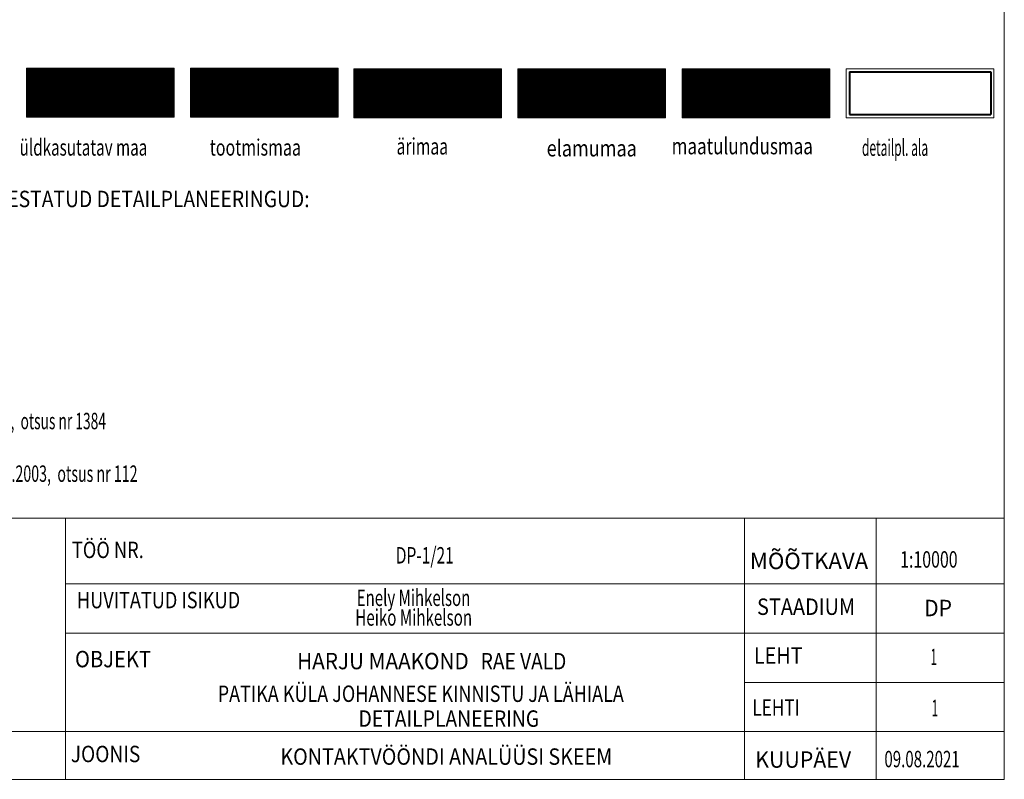
# Model space of a CAD drawing. Units: metres. Extents: x 552332 to 554241, y 6574471 to 6576994.
# Drawn here: x 553042 to 554241, y 6574471 to 6575397 of the extents above; entities that cross this region are included whole.
import ezdxf
from ezdxf.enums import TextEntityAlignment as Align

# ---------------------------------------------------------------- set-up
doc = ezdxf.new("R2010")
doc.units = ezdxf.units.M
doc.header["$LTSCALE"] = 0.5
for name, color, linetype, lineweight in [('Level 10', 7, 'Continuous', 0), ('Level 33', 7, 'Continuous', 0), ('Level 34', 7, 'Continuous', 0), ('Level 35', 7, 'Continuous', 0), ('Level 37', 7, 'Continuous', 0), ('Level 38', 7, 'Continuous', 0), ('Level 7', 7, 'Continuous', 0)]:
    doc.layers.add(name, color=color, linetype=linetype, lineweight=lineweight)
doc.styles.add('Style-Arial', font='arial.ttf')

msp = doc.modelspace()

# ---------------------------------------------------------------- linework, layer by layer
at = {"layer": 'Level 10', "color": 1, "linetype": 'Continuous', "lineweight": 40}
for p, q in [((554052.6, 6575333), (554224.6, 6575333)), ((554052.6, 6575333), (554052.6, 6575281)), ((554224.6, 6575333), (554224.6, 6575281)), ((554052.6, 6575281), (554224.6, 6575281))]:
    msp.add_line(p, q, dxfattribs=at)
at = {"layer": 'Level 33', "color": 2, "linetype": 'Continuous', "lineweight": 0}
for p, q in [((553648.6, 6575336), (553649.6, 6575337)), ((553648.6, 6575334.6), (553651, 6575337)), ((553648.6, 6575333.2), (553652.5, 6575337)), ((553648.6, 6575331.8), (553653.9, 6575337)), ((553648.6, 6575330.4), (553655.3, 6575337)), ((553648.6, 6575329), (553656.7, 6575337)), ((553648.6, 6575327.5), (553658.1, 6575337)), ((553648.6, 6575326.1), (553659.5, 6575337)), ((553648.6, 6575324.7), (553660.9, 6575337)), ((553648.6, 6575323.3), (553662.4, 6575337)), ((553648.6, 6575321.9), (553663.8, 6575337)), ((553648.6, 6575320.5), (553665.2, 6575337)), ((553648.6, 6575319.1), (553666.6, 6575337)), ((553648.6, 6575317.6), (553668, 6575337)), ((553648.6, 6575316.2), (553669.4, 6575337)), ((553648.6, 6575314.8), (553670.8, 6575337)), ((553648.6, 6575313.4), (553672.3, 6575337)), ((553648.6, 6575312), (553673.7, 6575337)), ((553648.6, 6575310.6), (553675.1, 6575337)), ((553648.6, 6575309.2), (553676.5, 6575337)), ((553648.6, 6575307.7), (553677.9, 6575337)), ((553648.6, 6575306.3), (553679.3, 6575337)), ((553648.6, 6575304.9), (553680.7, 6575337)), ((553648.6, 6575303.5), (553682.2, 6575337)), ((553648.6, 6575302.1), (553683.6, 6575337)), ((553648.6, 6575300.7), (553685, 6575337)), ((553648.6, 6575299.3), (553686.4, 6575337)), ((553648.6, 6575297.8), (553687.8, 6575337)), ((553648.6, 6575296.4), (553689.2, 6575337)), ((553648.6, 6575295), (553690.6, 6575337)), ((553648.6, 6575293.6), (553692.1, 6575337)), ((553648.6, 6575292.2), (553693.5, 6575337)), ((553648.6, 6575290.8), (553694.9, 6575337)), ((553648.6, 6575289.4), (553696.3, 6575337)), ((553648.6, 6575287.9), (553697.7, 6575337)), ((553648.6, 6575286.5), (553699.1, 6575337)), ((553648.6, 6575285.1), (553700.5, 6575337)), ((553648.6, 6575283.7), (553702, 6575337)), ((553648.6, 6575282.3), (553703.4, 6575337)), ((553648.6, 6575280.9), (553704.8, 6575337)), ((553648.6, 6575279.5), (553706.2, 6575337)), ((553648.6, 6575278), (553707.6, 6575337)), ((553649, 6575277), (553709, 6575337)), ((553650.4, 6575277), (553710.4, 6575337)), ((553651.9, 6575277), (553711.9, 6575337)), ((553653.3, 6575277), (553713.3, 6575337)), ((553654.7, 6575277), (553714.7, 6575337)), ((553656.1, 6575277), (553716.1, 6575337)), ((553657.5, 6575277), (553717.5, 6575337)), ((553658.9, 6575277), (553718.9, 6575337)), ((553660.3, 6575277), (553720.3, 6575337)), ((553661.8, 6575277), (553721.8, 6575337)), ((553663.2, 6575277), (553723.2, 6575337)), ((553664.6, 6575277), (553724.6, 6575337)), ((553666, 6575277), (553726, 6575337)), ((553667.4, 6575277), (553727.4, 6575337)), ((553668.8, 6575277), (553728.8, 6575337)), ((553670.2, 6575277), (553730.2, 6575337)), ((553671.7, 6575277), (553731.7, 6575337)), ((553673.1, 6575277), (553733.1, 6575337)), ((553674.5, 6575277), (553734.5, 6575337)), ((553675.9, 6575277), (553735.9, 6575337)), ((553677.3, 6575277), (553737.3, 6575337)), ((553678.7, 6575277), (553738.7, 6575337)), ((553680.1, 6575277), (553740.1, 6575337)), ((553681.6, 6575277), (553741.6, 6575337)), ((553683, 6575277), (553743, 6575337)), ((553684.4, 6575277), (553744.4, 6575337)), ((553685.8, 6575277), (553745.8, 6575337)), ((553687.2, 6575277), (553747.2, 6575337)), ((553688.6, 6575277), (553748.6, 6575337)), ((553690, 6575277), (553750, 6575337)), ((553691.5, 6575277), (553751.5, 6575337)), ((553692.9, 6575277), (553752.9, 6575337)), ((553694.3, 6575277), (553754.3, 6575337)), ((553695.7, 6575277), (553755.7, 6575337)), ((553697.1, 6575277), (553757.1, 6575337)), ((553698.5, 6575277), (553758.5, 6575337)), ((553699.9, 6575277), (553759.9, 6575337)), ((553701.4, 6575277), (553761.4, 6575337)), ((553702.8, 6575277), (553762.8, 6575337)), ((553704.2, 6575277), (553764.2, 6575337)), ((553705.6, 6575277), (553765.6, 6575337)), ((553707, 6575277), (553767, 6575337)), ((553708.4, 6575277), (553768.4, 6575337)), ((553709.8, 6575277), (553769.8, 6575337)), ((553711.3, 6575277), (553771.3, 6575337)), ((553712.7, 6575277), (553772.7, 6575337)), ((553714.1, 6575277), (553774.1, 6575337)), ((553715.5, 6575277), (553775.5, 6575337)), ((553716.9, 6575277), (553776.9, 6575337)), ((553718.3, 6575277), (553778.3, 6575337)), ((553719.7, 6575277), (553779.7, 6575337)), ((553721.2, 6575277), (553781.2, 6575337)), ((553722.6, 6575277), (553782.6, 6575337)), ((553724, 6575277), (553784, 6575337)), ((553725.4, 6575277), (553785.4, 6575337)), ((553726.8, 6575277), (553786.8, 6575337)), ((553728.2, 6575277), (553788.2, 6575337)), ((553729.6, 6575277), (553789.6, 6575337)), ((553731.1, 6575277), (553791.1, 6575337)), ((553732.5, 6575277), (553792.5, 6575337)), ((553733.9, 6575277), (553793.9, 6575337)), ((553735.3, 6575277), (553795.3, 6575337)), ((553736.7, 6575277), (553796.7, 6575337)), ((553738.1, 6575277), (553798.1, 6575337)), ((553739.5, 6575277), (553799.5, 6575337)), ((553741, 6575277), (553801, 6575337)), ((553742.4, 6575277), (553802.4, 6575337)), ((553743.8, 6575277), (553803.8, 6575337)), ((553745.2, 6575277), (553805.2, 6575337)), ((553746.6, 6575277), (553806.6, 6575337)), ((553748, 6575277), (553808, 6575337)), ((553749.4, 6575277), (553809.4, 6575337)), ((553750.9, 6575277), (553810.9, 6575337)), ((553752.3, 6575277), (553812.3, 6575337)), ((553753.7, 6575277), (553813.7, 6575337)), ((553755.1, 6575277), (553815.1, 6575337)), ((553756.5, 6575277), (553816.5, 6575337)), ((553757.9, 6575277), (553817.9, 6575337)), ((553759.3, 6575277), (553819.3, 6575337)), ((553760.8, 6575277), (553820.8, 6575337)), ((553762.2, 6575277), (553822.2, 6575337)), ((553763.6, 6575277), (553823.6, 6575337)), ((553765, 6575277), (553825, 6575337)), ((553766.4, 6575277), (553826.4, 6575337)), ((553767.8, 6575277), (553827.8, 6575337)), ((553769.2, 6575277), (553828.6, 6575336.4)), ((553770.7, 6575277), (553828.6, 6575335)), ((553772.1, 6575277), (553828.6, 6575333.6)), ((553773.5, 6575277), (553828.6, 6575332.2)), ((553774.9, 6575277), (553828.6, 6575330.8)), ((553776.3, 6575277), (553828.6, 6575329.3)), ((553777.7, 6575277), (553828.6, 6575327.9)), ((553779.1, 6575277), (553828.6, 6575326.5)), ((553780.5, 6575277), (553828.6, 6575325.1)), ((553782, 6575277), (553828.6, 6575323.7)), ((553783.4, 6575277), (553828.6, 6575322.3)), ((553784.8, 6575277), (553828.6, 6575320.9)), ((553786.2, 6575277), (553828.6, 6575319.4)), ((553787.6, 6575277), (553828.6, 6575318)), ((553789, 6575277), (553828.6, 6575316.6)), ((553790.4, 6575277), (553828.6, 6575315.2)), ((553791.9, 6575277), (553828.6, 6575313.8)), ((553793.3, 6575277), (553828.6, 6575312.4)), ((553794.7, 6575277), (553828.6, 6575311)), ((553796.1, 6575277), (553828.6, 6575309.5)), ((553797.5, 6575277), (553828.6, 6575308.1)), ((553798.9, 6575277), (553828.6, 6575306.7)), ((553800.3, 6575277), (553828.6, 6575305.3)), ((553801.8, 6575277), (553828.6, 6575303.9)), ((553803.2, 6575277), (553828.6, 6575302.5)), ((553804.6, 6575277), (553828.6, 6575301.1)), ((553806, 6575277), (553828.6, 6575299.6)), ((553807.4, 6575277), (553828.6, 6575298.2)), ((553808.8, 6575277), (553828.6, 6575296.8)), ((553810.2, 6575277), (553828.6, 6575295.4)), ((553811.7, 6575277), (553828.6, 6575294)), ((553813.1, 6575277), (553828.6, 6575292.6)), ((553814.5, 6575277), (553828.6, 6575291.2)), ((553815.9, 6575277), (553828.6, 6575289.7)), ((553817.3, 6575277), (553828.6, 6575288.3)), ((553818.7, 6575277), (553828.6, 6575286.9)), ((553820.1, 6575277), (553828.6, 6575285.5)), ((553821.6, 6575277), (553828.6, 6575284.1)), ((553823, 6575277), (553828.6, 6575282.7)), ((553824.4, 6575277), (553828.6, 6575281.3)), ((553825.8, 6575277), (553828.6, 6575279.8)), ((553827.2, 6575277), (553828.6, 6575278.4))]:
    msp.add_line(p, q, dxfattribs=at)
at = {"layer": 'Level 34', "color": 92, "linetype": 'Continuous', "lineweight": 0}
for p, q in [((553848.6, 6575335.9), (553849.8, 6575337)), ((553848.6, 6575334.4), (553851.2, 6575337)), ((553848.6, 6575333), (553852.6, 6575337)), ((553848.6, 6575331.6), (553854, 6575337)), ((553848.6, 6575330.2), (553855.5, 6575337)), ((553848.6, 6575328.8), (553856.9, 6575337)), ((553848.6, 6575327.4), (553858.3, 6575337)), ((553848.6, 6575326), (553859.7, 6575337)), ((553848.6, 6575324.5), (553861.1, 6575337)), ((553848.6, 6575323.1), (553862.5, 6575337)), ((553848.6, 6575321.7), (553863.9, 6575337)), ((553848.6, 6575320.3), (553865.4, 6575337)), ((553848.6, 6575318.9), (553866.8, 6575337)), ((553848.6, 6575317.5), (553868.2, 6575337)), ((553848.6, 6575316.1), (553869.6, 6575337)), ((553848.6, 6575314.6), (553871, 6575337)), ((553848.6, 6575313.2), (553872.4, 6575337)), ((553848.6, 6575311.8), (553873.8, 6575337)), ((553848.6, 6575310.4), (553875.3, 6575337)), ((553848.6, 6575309), (553876.7, 6575337)), ((553848.6, 6575307.6), (553878.1, 6575337)), ((553848.6, 6575306.2), (553879.5, 6575337)), ((553848.6, 6575304.7), (553880.9, 6575337)), ((553848.6, 6575303.3), (553882.3, 6575337)), ((553848.6, 6575301.9), (553883.7, 6575337)), ((553848.6, 6575300.5), (553885.2, 6575337)), ((553848.6, 6575299.1), (553886.6, 6575337)), ((553848.6, 6575297.7), (553888, 6575337)), ((553848.6, 6575296.3), (553889.4, 6575337)), ((553848.6, 6575294.8), (553890.8, 6575337)), ((553848.6, 6575293.4), (553892.2, 6575337)), ((553848.6, 6575292), (553893.6, 6575337)), ((553848.6, 6575290.6), (553895.1, 6575337)), ((553848.6, 6575289.2), (553896.5, 6575337)), ((553848.6, 6575287.8), (553897.9, 6575337)), ((553848.6, 6575286.4), (553899.3, 6575337)), ((553848.6, 6575284.9), (553900.7, 6575337)), ((553848.6, 6575283.5), (553902.1, 6575337)), ((553848.6, 6575282.1), (553903.5, 6575337)), ((553848.6, 6575280.7), (553905, 6575337)), ((553848.6, 6575279.3), (553906.4, 6575337)), ((553848.6, 6575277.9), (553907.8, 6575337)), ((553849.2, 6575277), (553909.2, 6575337)), ((553850.6, 6575277), (553910.6, 6575337)), ((553852, 6575277), (553912, 6575337)), ((553853.4, 6575277), (553913.4, 6575337)), ((553854.9, 6575277), (553914.9, 6575337)), ((553856.3, 6575277), (553916.3, 6575337)), ((553857.7, 6575277), (553917.7, 6575337)), ((553859.1, 6575277), (553919.1, 6575337)), ((553860.5, 6575277), (553920.5, 6575337)), ((553861.9, 6575277), (553921.9, 6575337)), ((553863.3, 6575277), (553923.3, 6575337)), ((553864.8, 6575277), (553924.8, 6575337)), ((553866.2, 6575277), (553926.2, 6575337)), ((553867.6, 6575277), (553927.6, 6575337)), ((553869, 6575277), (553929, 6575337)), ((553870.4, 6575277), (553930.4, 6575337)), ((553871.8, 6575277), (553931.8, 6575337)), ((553873.2, 6575277), (553933.2, 6575337)), ((553874.7, 6575277), (553934.7, 6575337)), ((553876.1, 6575277), (553936.1, 6575337)), ((553877.5, 6575277), (553937.5, 6575337)), ((553878.9, 6575277), (553938.9, 6575337)), ((553880.3, 6575277), (553940.3, 6575337)), ((553881.7, 6575277), (553941.7, 6575337)), ((553883.1, 6575277), (553943.1, 6575337)), ((553884.6, 6575277), (553944.6, 6575337)), ((553886, 6575277), (553946, 6575337)), ((553887.4, 6575277), (553947.4, 6575337)), ((553888.8, 6575277), (553948.8, 6575337)), ((553890.2, 6575277), (553950.2, 6575337)), ((553891.6, 6575277), (553951.6, 6575337)), ((553893, 6575277), (553953, 6575337)), ((553894.5, 6575277), (553954.5, 6575337)), ((553895.9, 6575277), (553955.9, 6575337)), ((553897.3, 6575277), (553957.3, 6575337)), ((553898.7, 6575277), (553958.7, 6575337)), ((553900.1, 6575277), (553960.1, 6575337)), ((553901.5, 6575277), (553961.5, 6575337)), ((553902.9, 6575277), (553962.9, 6575337)), ((553904.4, 6575277), (553964.4, 6575337)), ((553905.8, 6575277), (553965.8, 6575337)), ((553907.2, 6575277), (553967.2, 6575337)), ((553908.6, 6575277), (553968.6, 6575337)), ((553910, 6575277), (553970, 6575337)), ((553911.4, 6575277), (553971.4, 6575337)), ((553912.8, 6575277), (553972.8, 6575337)), ((553914.3, 6575277), (553974.3, 6575337)), ((553915.7, 6575277), (553975.7, 6575337)), ((553917.1, 6575277), (553977.1, 6575337)), ((553918.5, 6575277), (553978.5, 6575337)), ((553919.9, 6575277), (553979.9, 6575337)), ((553921.3, 6575277), (553981.3, 6575337)), ((553922.7, 6575277), (553982.7, 6575337)), ((553924.2, 6575277), (553984.2, 6575337)), ((553925.6, 6575277), (553985.6, 6575337)), ((553927, 6575277), (553987, 6575337)), ((553928.4, 6575277), (553988.4, 6575337)), ((553929.8, 6575277), (553989.8, 6575337)), ((553931.2, 6575277), (553991.2, 6575337)), ((553932.6, 6575277), (553992.6, 6575337)), ((553934.1, 6575277), (553994.1, 6575337)), ((553935.5, 6575277), (553995.5, 6575337)), ((553936.9, 6575277), (553996.9, 6575337)), ((553938.3, 6575277), (553998.3, 6575337)), ((553939.7, 6575277), (553999.7, 6575337)), ((553941.1, 6575277), (554001.1, 6575337)), ((553942.5, 6575277), (554002.5, 6575337)), ((553944, 6575277), (554004, 6575337)), ((553945.4, 6575277), (554005.4, 6575337)), ((553946.8, 6575277), (554006.8, 6575337)), ((553948.2, 6575277), (554008.2, 6575337)), ((553949.6, 6575277), (554009.6, 6575337)), ((553951, 6575277), (554011, 6575337)), ((553952.4, 6575277), (554012.4, 6575337)), ((553953.9, 6575277), (554013.9, 6575337)), ((553955.3, 6575277), (554015.3, 6575337)), ((553956.7, 6575277), (554016.7, 6575337)), ((553958.1, 6575277), (554018.1, 6575337)), ((553959.5, 6575277), (554019.5, 6575337)), ((553960.9, 6575277), (554020.9, 6575337)), ((553962.3, 6575277), (554022.3, 6575337)), ((553963.8, 6575277), (554023.8, 6575337)), ((553965.2, 6575277), (554025.2, 6575337)), ((553966.6, 6575277), (554026.6, 6575337)), ((553968, 6575277), (554028, 6575337)), ((553969.4, 6575277), (554028.6, 6575336.2)), ((553970.8, 6575277), (554028.6, 6575334.8)), ((553972.2, 6575277), (554028.6, 6575333.4)), ((553973.7, 6575277), (554028.6, 6575332)), ((553975.1, 6575277), (554028.6, 6575330.6)), ((553976.5, 6575277), (554028.6, 6575329.2)), ((553977.9, 6575277), (554028.6, 6575327.8)), ((553979.3, 6575277), (554028.6, 6575326.3)), ((553980.7, 6575277), (554028.6, 6575324.9)), ((553982.1, 6575277), (554028.6, 6575323.5)), ((553983.6, 6575277), (554028.6, 6575322.1)), ((553985, 6575277), (554028.6, 6575320.7)), ((553986.4, 6575277), (554028.6, 6575319.3)), ((553987.8, 6575277), (554028.6, 6575317.9)), ((553989.2, 6575277), (554028.6, 6575316.5)), ((553990.6, 6575277), (554028.6, 6575315)), ((553992, 6575277), (554028.6, 6575313.6)), ((553993.4, 6575277), (554028.6, 6575312.2)), ((553994.9, 6575277), (554028.6, 6575310.8)), ((553996.3, 6575277), (554028.6, 6575309.4)), ((553997.7, 6575277), (554028.6, 6575308)), ((553999.1, 6575277), (554028.6, 6575306.6)), ((554000.5, 6575277), (554028.6, 6575305.1)), ((554001.9, 6575277), (554028.6, 6575303.7)), ((554003.3, 6575277), (554028.6, 6575302.3)), ((554004.8, 6575277), (554028.6, 6575300.9)), ((554006.2, 6575277), (554028.6, 6575299.5)), ((554007.6, 6575277), (554028.6, 6575298.1)), ((554009, 6575277), (554028.6, 6575296.7)), ((554010.4, 6575277), (554028.6, 6575295.2)), ((554011.8, 6575277), (554028.6, 6575293.8)), ((554013.2, 6575277), (554028.6, 6575292.4)), ((554014.7, 6575277), (554028.6, 6575291)), ((554016.1, 6575277), (554028.6, 6575289.6)), ((554017.5, 6575277), (554028.6, 6575288.2)), ((554018.9, 6575277), (554028.6, 6575286.8)), ((554020.3, 6575277), (554028.6, 6575285.3)), ((554021.7, 6575277), (554028.6, 6575283.9)), ((554023.1, 6575277), (554028.6, 6575282.5)), ((554024.6, 6575277), (554028.6, 6575281.1)), ((554026, 6575277), (554028.6, 6575279.7)), ((554027.4, 6575277), (554028.6, 6575278.3))]:
    msp.add_line(p, q, dxfattribs=at)
at = {"layer": 'Level 35', "color": 4, "linetype": 'Continuous', "lineweight": 0}
for p, q in [((553049.8, 6575337.6), (553050, 6575337.8)), ((553049.8, 6575336.2), (553051.4, 6575337.8)), ((553049.8, 6575334.8), (553052.8, 6575337.8)), ((553049.8, 6575333.4), (553054.2, 6575337.8)), ((553049.8, 6575331.9), (553055.7, 6575337.8)), ((553049.8, 6575330.5), (553057.1, 6575337.8)), ((553049.8, 6575329.1), (553058.5, 6575337.8)), ((553049.8, 6575327.7), (553059.9, 6575337.8)), ((553049.8, 6575326.3), (553061.3, 6575337.8)), ((553049.8, 6575324.9), (553062.7, 6575337.8)), ((553049.8, 6575323.5), (553064.1, 6575337.8)), ((553049.8, 6575322), (553065.6, 6575337.8)), ((553049.8, 6575320.6), (553067, 6575337.8)), ((553049.8, 6575319.2), (553068.4, 6575337.8)), ((553049.8, 6575317.8), (553069.8, 6575337.8)), ((553049.8, 6575316.4), (553071.2, 6575337.8)), ((553049.8, 6575315), (553072.6, 6575337.8)), ((553049.8, 6575313.6), (553074, 6575337.8)), ((553049.8, 6575312.1), (553075.5, 6575337.8)), ((553049.8, 6575310.7), (553076.9, 6575337.8)), ((553049.8, 6575309.3), (553078.3, 6575337.8)), ((553049.8, 6575307.9), (553079.7, 6575337.8)), ((553049.8, 6575306.5), (553081.1, 6575337.8)), ((553049.8, 6575305.1), (553082.5, 6575337.8)), ((553049.8, 6575303.7), (553083.9, 6575337.8)), ((553049.8, 6575302.2), (553085.4, 6575337.8)), ((553049.8, 6575300.8), (553086.8, 6575337.8)), ((553049.8, 6575299.4), (553088.2, 6575337.8)), ((553049.8, 6575298), (553089.6, 6575337.8)), ((553049.8, 6575296.6), (553091, 6575337.8)), ((553049.8, 6575295.2), (553092.4, 6575337.8)), ((553049.8, 6575293.8), (553093.8, 6575337.8)), ((553049.8, 6575292.3), (553095.3, 6575337.8)), ((553049.8, 6575290.9), (553096.7, 6575337.8)), ((553049.8, 6575289.5), (553098.1, 6575337.8)), ((553049.8, 6575288.1), (553099.5, 6575337.8)), ((553049.8, 6575286.7), (553100.9, 6575337.8)), ((553049.8, 6575285.3), (553102.3, 6575337.8)), ((553049.8, 6575283.9), (553103.7, 6575337.8)), ((553049.8, 6575282.4), (553105.2, 6575337.8)), ((553049.8, 6575281), (553106.6, 6575337.8)), ((553049.8, 6575279.6), (553108, 6575337.8)), ((553049.8, 6575278.2), (553109.4, 6575337.8)), ((553050.8, 6575277.8), (553110.8, 6575337.8)), ((553052.2, 6575277.8), (553112.2, 6575337.8)), ((553053.6, 6575277.8), (553113.6, 6575337.8)), ((553055.1, 6575277.8), (553115.1, 6575337.8)), ((553056.5, 6575277.8), (553116.5, 6575337.8)), ((553057.9, 6575277.8), (553117.9, 6575337.8)), ((553059.3, 6575277.8), (553119.3, 6575337.8)), ((553060.7, 6575277.8), (553120.7, 6575337.8)), ((553062.1, 6575277.8), (553122.1, 6575337.8)), ((553063.5, 6575277.8), (553123.5, 6575337.8)), ((553065, 6575277.8), (553125, 6575337.8)), ((553066.4, 6575277.8), (553126.4, 6575337.8)), ((553067.8, 6575277.8), (553127.8, 6575337.8)), ((553069.2, 6575277.8), (553129.2, 6575337.8)), ((553070.6, 6575277.8), (553130.6, 6575337.8)), ((553072, 6575277.8), (553132, 6575337.8)), ((553073.4, 6575277.8), (553133.4, 6575337.8)), ((553074.9, 6575277.8), (553134.9, 6575337.8)), ((553076.3, 6575277.8), (553136.3, 6575337.8)), ((553077.7, 6575277.8), (553137.7, 6575337.8)), ((553079.1, 6575277.8), (553139.1, 6575337.8)), ((553080.5, 6575277.8), (553140.5, 6575337.8)), ((553081.9, 6575277.8), (553141.9, 6575337.8)), ((553083.3, 6575277.8), (553143.3, 6575337.8)), ((553084.8, 6575277.8), (553144.8, 6575337.8)), ((553086.2, 6575277.8), (553146.2, 6575337.8)), ((553087.6, 6575277.8), (553147.6, 6575337.8)), ((553089, 6575277.8), (553149, 6575337.8)), ((553090.4, 6575277.8), (553150.4, 6575337.8)), ((553091.8, 6575277.8), (553151.8, 6575337.8)), ((553093.2, 6575277.8), (553153.2, 6575337.8)), ((553094.7, 6575277.8), (553154.7, 6575337.8)), ((553096.1, 6575277.8), (553156.1, 6575337.8)), ((553097.5, 6575277.8), (553157.5, 6575337.8)), ((553098.9, 6575277.8), (553158.9, 6575337.8)), ((553100.3, 6575277.8), (553160.3, 6575337.8)), ((553101.7, 6575277.8), (553161.7, 6575337.8)), ((553103.1, 6575277.8), (553163.1, 6575337.8)), ((553104.6, 6575277.8), (553164.6, 6575337.8)), ((553106, 6575277.8), (553166, 6575337.8)), ((553107.4, 6575277.8), (553167.4, 6575337.8)), ((553108.8, 6575277.8), (553168.8, 6575337.8)), ((553110.2, 6575277.8), (553170.2, 6575337.8)), ((553111.6, 6575277.8), (553171.6, 6575337.8)), ((553113, 6575277.8), (553173, 6575337.8)), ((553114.5, 6575277.8), (553174.5, 6575337.8)), ((553115.9, 6575277.8), (553175.9, 6575337.8)), ((553117.3, 6575277.8), (553177.3, 6575337.8)), ((553118.7, 6575277.8), (553178.7, 6575337.8)), ((553120.1, 6575277.8), (553180.1, 6575337.8)), ((553121.5, 6575277.8), (553181.5, 6575337.8)), ((553122.9, 6575277.8), (553182.9, 6575337.8)), ((553124.4, 6575277.8), (553184.4, 6575337.8)), ((553125.8, 6575277.8), (553185.8, 6575337.8)), ((553127.2, 6575277.8), (553187.2, 6575337.8)), ((553128.6, 6575277.8), (553188.6, 6575337.8)), ((553130, 6575277.8), (553190, 6575337.8)), ((553131.4, 6575277.8), (553191.4, 6575337.8)), ((553132.8, 6575277.8), (553192.8, 6575337.8)), ((553134.3, 6575277.8), (553194.3, 6575337.8)), ((553135.7, 6575277.8), (553195.7, 6575337.8)), ((553137.1, 6575277.8), (553197.1, 6575337.8)), ((553138.5, 6575277.8), (553198.5, 6575337.8)), ((553139.9, 6575277.8), (553199.9, 6575337.8)), ((553141.3, 6575277.8), (553201.3, 6575337.8)), ((553142.7, 6575277.8), (553202.7, 6575337.8)), ((553144.2, 6575277.8), (553204.2, 6575337.8)), ((553145.6, 6575277.8), (553205.6, 6575337.8)), ((553147, 6575277.8), (553207, 6575337.8)), ((553148.4, 6575277.8), (553208.4, 6575337.8)), ((553149.8, 6575277.8), (553209.8, 6575337.8)), ((553151.2, 6575277.8), (553211.2, 6575337.8)), ((553152.6, 6575277.8), (553212.6, 6575337.8)), ((553154.1, 6575277.8), (553214.1, 6575337.8)), ((553155.5, 6575277.8), (553215.5, 6575337.8)), ((553156.9, 6575277.8), (553216.9, 6575337.8)), ((553158.3, 6575277.8), (553218.3, 6575337.8)), ((553159.7, 6575277.8), (553219.7, 6575337.8)), ((553161.1, 6575277.8), (553221.1, 6575337.8)), ((553162.5, 6575277.8), (553222.5, 6575337.8)), ((553164, 6575277.8), (553224, 6575337.8)), ((553165.4, 6575277.8), (553225.4, 6575337.8)), ((553166.8, 6575277.8), (553226.8, 6575337.8)), ((553168.2, 6575277.8), (553228.2, 6575337.8)), ((553169.6, 6575277.8), (553229.6, 6575337.8)), ((553171, 6575277.8), (553229.8, 6575336.6)), ((553172.4, 6575277.8), (553229.8, 6575335.2)), ((553173.9, 6575277.8), (553229.8, 6575333.7)), ((553175.3, 6575277.8), (553229.8, 6575332.3)), ((553176.7, 6575277.8), (553229.8, 6575330.9)), ((553178.1, 6575277.8), (553229.8, 6575329.5)), ((553179.5, 6575277.8), (553229.8, 6575328.1)), ((553180.9, 6575277.8), (553229.8, 6575326.7)), ((553182.3, 6575277.8), (553229.8, 6575325.3)), ((553183.8, 6575277.8), (553229.8, 6575323.9)), ((553185.2, 6575277.8), (553229.8, 6575322.4)), ((553186.6, 6575277.8), (553229.8, 6575321)), ((553188, 6575277.8), (553229.8, 6575319.6)), ((553189.4, 6575277.8), (553229.8, 6575318.2)), ((553190.8, 6575277.8), (553229.8, 6575316.8)), ((553192.2, 6575277.8), (553229.8, 6575315.4)), ((553193.7, 6575277.8), (553229.8, 6575314)), ((553195.1, 6575277.8), (553229.8, 6575312.5)), ((553196.5, 6575277.8), (553229.8, 6575311.1)), ((553197.9, 6575277.8), (553229.8, 6575309.7)), ((553199.3, 6575277.8), (553229.8, 6575308.3)), ((553200.7, 6575277.8), (553229.8, 6575306.9)), ((553202.1, 6575277.8), (553229.8, 6575305.5)), ((553203.6, 6575277.8), (553229.8, 6575304.1)), ((553205, 6575277.8), (553229.8, 6575302.6)), ((553206.4, 6575277.8), (553229.8, 6575301.2)), ((553207.8, 6575277.8), (553229.8, 6575299.8)), ((553209.2, 6575277.8), (553229.8, 6575298.4)), ((553210.6, 6575277.8), (553229.8, 6575297)), ((553212, 6575277.8), (553229.8, 6575295.6)), ((553213.5, 6575277.8), (553229.8, 6575294.2)), ((553214.9, 6575277.8), (553229.8, 6575292.7)), ((553216.3, 6575277.8), (553229.8, 6575291.3)), ((553217.7, 6575277.8), (553229.8, 6575289.9)), ((553219.1, 6575277.8), (553229.8, 6575288.5)), ((553220.5, 6575277.8), (553229.8, 6575287.1)), ((553221.9, 6575277.8), (553229.8, 6575285.7)), ((553223.4, 6575277.8), (553229.8, 6575284.3)), ((553224.8, 6575277.8), (553229.8, 6575282.8)), ((553226.2, 6575277.8), (553229.8, 6575281.4)), ((553227.6, 6575277.8), (553229.8, 6575280)), ((553229, 6575277.8), (553229.8, 6575278.6))]:
    msp.add_line(p, q, dxfattribs=at)
at = {"layer": 'Level 37', "color": 30, "linetype": 'Continuous', "lineweight": 0}
for p, q in [((553448.6, 6575336), (553449.6, 6575337)), ((553448.6, 6575334.6), (553451.1, 6575337)), ((553448.6, 6575333.2), (553452.5, 6575337)), ((553448.6, 6575331.8), (553453.9, 6575337)), ((553448.6, 6575330.4), (553455.3, 6575337)), ((553448.6, 6575328.9), (553456.7, 6575337)), ((553448.6, 6575327.5), (553458.1, 6575337)), ((553448.6, 6575326.1), (553459.5, 6575337)), ((553448.6, 6575324.7), (553461, 6575337)), ((553448.6, 6575323.3), (553462.4, 6575337)), ((553448.6, 6575321.9), (553463.8, 6575337)), ((553448.6, 6575320.5), (553465.2, 6575337)), ((553448.6, 6575319), (553466.6, 6575337)), ((553448.6, 6575317.6), (553468, 6575337)), ((553448.6, 6575316.2), (553469.4, 6575337)), ((553448.6, 6575314.8), (553470.9, 6575337)), ((553448.6, 6575313.4), (553472.3, 6575337)), ((553448.6, 6575312), (553473.7, 6575337)), ((553448.6, 6575310.6), (553475.1, 6575337)), ((553448.6, 6575309.1), (553476.5, 6575337)), ((553448.6, 6575307.7), (553477.9, 6575337)), ((553448.6, 6575306.3), (553479.3, 6575337)), ((553448.6, 6575304.9), (553480.8, 6575337)), ((553448.6, 6575303.5), (553482.2, 6575337)), ((553448.6, 6575302.1), (553483.6, 6575337)), ((553448.6, 6575300.7), (553485, 6575337)), ((553448.6, 6575299.2), (553486.4, 6575337)), ((553448.6, 6575297.8), (553487.8, 6575337)), ((553448.6, 6575296.4), (553489.2, 6575337)), ((553448.6, 6575295), (553490.7, 6575337)), ((553448.6, 6575293.6), (553492.1, 6575337)), ((553448.6, 6575292.2), (553493.5, 6575337)), ((553448.6, 6575290.8), (553494.9, 6575337)), ((553448.6, 6575289.3), (553496.3, 6575337)), ((553448.6, 6575287.9), (553497.7, 6575337)), ((553448.6, 6575286.5), (553499.1, 6575337)), ((553448.6, 6575285.1), (553500.6, 6575337)), ((553448.6, 6575283.7), (553502, 6575337)), ((553448.6, 6575282.3), (553503.4, 6575337)), ((553448.6, 6575280.9), (553504.8, 6575337)), ((553448.6, 6575279.4), (553506.2, 6575337)), ((553448.6, 6575278), (553507.6, 6575337)), ((553449, 6575277), (553509, 6575337)), ((553450.5, 6575277), (553510.5, 6575337)), ((553451.9, 6575277), (553511.9, 6575337)), ((553453.3, 6575277), (553513.3, 6575337)), ((553454.7, 6575277), (553514.7, 6575337)), ((553456.1, 6575277), (553516.1, 6575337)), ((553457.5, 6575277), (553517.5, 6575337)), ((553458.9, 6575277), (553518.9, 6575337)), ((553460.4, 6575277), (553520.4, 6575337)), ((553461.8, 6575277), (553521.8, 6575337)), ((553463.2, 6575277), (553523.2, 6575337)), ((553464.6, 6575277), (553524.6, 6575337)), ((553466, 6575277), (553526, 6575337)), ((553467.4, 6575277), (553527.4, 6575337)), ((553468.8, 6575277), (553528.8, 6575337)), ((553470.3, 6575277), (553530.3, 6575337)), ((553471.7, 6575277), (553531.7, 6575337)), ((553473.1, 6575277), (553533.1, 6575337)), ((553474.5, 6575277), (553534.5, 6575337)), ((553475.9, 6575277), (553535.9, 6575337)), ((553477.3, 6575277), (553537.3, 6575337)), ((553478.7, 6575277), (553538.7, 6575337)), ((553480.2, 6575277), (553540.1, 6575337)), ((553481.6, 6575277), (553541.6, 6575337)), ((553483, 6575277), (553543, 6575337)), ((553484.4, 6575277), (553544.4, 6575337)), ((553485.8, 6575277), (553545.8, 6575337)), ((553487.2, 6575277), (553547.2, 6575337)), ((553488.6, 6575277), (553548.6, 6575337)), ((553490, 6575277), (553550, 6575337)), ((553491.5, 6575277), (553551.5, 6575337)), ((553492.9, 6575277), (553552.9, 6575337)), ((553494.3, 6575277), (553554.3, 6575337)), ((553495.7, 6575277), (553555.7, 6575337)), ((553497.1, 6575277), (553557.1, 6575337)), ((553498.5, 6575277), (553558.5, 6575337)), ((553499.9, 6575277), (553559.9, 6575337)), ((553501.4, 6575277), (553561.4, 6575337)), ((553502.8, 6575277), (553562.8, 6575337)), ((553504.2, 6575277), (553564.2, 6575337)), ((553505.6, 6575277), (553565.6, 6575337)), ((553507, 6575277), (553567, 6575337)), ((553508.4, 6575277), (553568.4, 6575337)), ((553509.8, 6575277), (553569.8, 6575337)), ((553511.3, 6575277), (553571.3, 6575337)), ((553512.7, 6575277), (553572.7, 6575337)), ((553514.1, 6575277), (553574.1, 6575337)), ((553515.5, 6575277), (553575.5, 6575337)), ((553516.9, 6575277), (553576.9, 6575337)), ((553518.3, 6575277), (553578.3, 6575337)), ((553519.7, 6575277), (553579.7, 6575337)), ((553521.2, 6575277), (553581.2, 6575337)), ((553522.6, 6575277), (553582.6, 6575337)), ((553524, 6575277), (553584, 6575337)), ((553525.4, 6575277), (553585.4, 6575337)), ((553526.8, 6575277), (553586.8, 6575337)), ((553528.2, 6575277), (553588.2, 6575337)), ((553529.6, 6575277), (553589.6, 6575337)), ((553531.1, 6575277), (553591.1, 6575337)), ((553532.5, 6575277), (553592.5, 6575337)), ((553533.9, 6575277), (553593.9, 6575337)), ((553535.3, 6575277), (553595.3, 6575337)), ((553536.7, 6575277), (553596.7, 6575337)), ((553538.1, 6575277), (553598.1, 6575337)), ((553539.5, 6575277), (553599.5, 6575337)), ((553541, 6575277), (553601, 6575337)), ((553542.4, 6575277), (553602.4, 6575337)), ((553543.8, 6575277), (553603.8, 6575337)), ((553545.2, 6575277), (553605.2, 6575337)), ((553546.6, 6575277), (553606.6, 6575337)), ((553548, 6575277), (553608, 6575337)), ((553549.4, 6575277), (553609.4, 6575337)), ((553550.9, 6575277), (553610.9, 6575337)), ((553552.3, 6575277), (553612.3, 6575337)), ((553553.7, 6575277), (553613.7, 6575337)), ((553555.1, 6575277), (553615.1, 6575337)), ((553556.5, 6575277), (553616.5, 6575337)), ((553557.9, 6575277), (553617.9, 6575337)), ((553559.3, 6575277), (553619.3, 6575337)), ((553560.8, 6575277), (553620.8, 6575337)), ((553562.2, 6575277), (553622.2, 6575337)), ((553563.6, 6575277), (553623.6, 6575337)), ((553565, 6575277), (553625, 6575337)), ((553566.4, 6575277), (553626.4, 6575337)), ((553567.8, 6575277), (553627.8, 6575337)), ((553569.2, 6575277), (553628.6, 6575336.4)), ((553570.7, 6575277), (553628.6, 6575335)), ((553572.1, 6575277), (553628.6, 6575333.6)), ((553573.5, 6575277), (553628.6, 6575332.2)), ((553574.9, 6575277), (553628.6, 6575330.7)), ((553576.3, 6575277), (553628.6, 6575329.3)), ((553577.7, 6575277), (553628.6, 6575327.9)), ((553579.1, 6575277), (553628.6, 6575326.5)), ((553580.6, 6575277), (553628.6, 6575325.1)), ((553582, 6575277), (553628.6, 6575323.7)), ((553583.4, 6575277), (553628.6, 6575322.3)), ((553584.8, 6575277), (553628.6, 6575320.8)), ((553586.2, 6575277), (553628.6, 6575319.4)), ((553587.6, 6575277), (553628.6, 6575318)), ((553589, 6575277), (553628.6, 6575316.6)), ((553590.5, 6575277), (553628.6, 6575315.2)), ((553591.9, 6575277), (553628.6, 6575313.8)), ((553593.3, 6575277), (553628.6, 6575312.4)), ((553594.7, 6575277), (553628.6, 6575310.9)), ((553596.1, 6575277), (553628.6, 6575309.5)), ((553597.5, 6575277), (553628.6, 6575308.1)), ((553598.9, 6575277), (553628.6, 6575306.7)), ((553600.4, 6575277), (553628.6, 6575305.3)), ((553601.8, 6575277), (553628.6, 6575303.9)), ((553603.2, 6575277), (553628.6, 6575302.5)), ((553604.6, 6575277), (553628.6, 6575301)), ((553606, 6575277), (553628.6, 6575299.6)), ((553607.4, 6575277), (553628.6, 6575298.2)), ((553608.8, 6575277), (553628.6, 6575296.8)), ((553610.3, 6575277), (553628.6, 6575295.4)), ((553611.7, 6575277), (553628.6, 6575294)), ((553613.1, 6575277), (553628.6, 6575292.6)), ((553614.5, 6575277), (553628.6, 6575291.1)), ((553615.9, 6575277), (553628.6, 6575289.7)), ((553617.3, 6575277), (553628.6, 6575288.3)), ((553618.7, 6575277), (553628.6, 6575286.9)), ((553620.2, 6575277), (553628.6, 6575285.5)), ((553621.6, 6575277), (553628.6, 6575284.1)), ((553623, 6575277), (553628.6, 6575282.7)), ((553624.4, 6575277), (553628.6, 6575281.2)), ((553625.8, 6575277), (553628.6, 6575279.8)), ((553627.2, 6575277), (553628.6, 6575278.4))]:
    msp.add_line(p, q, dxfattribs=at)
at = {"layer": 'Level 38', "color": 6, "linetype": 'Continuous', "lineweight": 0}
for p, q in [((553249.8, 6575336.8), (553250.8, 6575337.8)), ((553249.8, 6575335.4), (553252.3, 6575337.8)), ((553249.8, 6575333.9), (553253.7, 6575337.8)), ((553249.8, 6575332.5), (553255.1, 6575337.8)), ((553249.8, 6575331.1), (553256.5, 6575337.8)), ((553249.8, 6575329.7), (553257.9, 6575337.8)), ((553249.8, 6575328.3), (553259.3, 6575337.8)), ((553249.8, 6575326.9), (553260.7, 6575337.8)), ((553249.8, 6575325.5), (553262.2, 6575337.8)), ((553249.8, 6575324), (553263.6, 6575337.8)), ((553249.8, 6575322.6), (553265, 6575337.8)), ((553249.8, 6575321.2), (553266.4, 6575337.8)), ((553249.8, 6575319.8), (553267.8, 6575337.8)), ((553249.8, 6575318.4), (553269.2, 6575337.8)), ((553249.8, 6575317), (553270.6, 6575337.8)), ((553249.8, 6575315.6), (553272.1, 6575337.8)), ((553249.8, 6575314.1), (553273.5, 6575337.8)), ((553249.8, 6575312.7), (553274.9, 6575337.8)), ((553249.8, 6575311.3), (553276.3, 6575337.8)), ((553249.8, 6575309.9), (553277.7, 6575337.8)), ((553249.8, 6575308.5), (553279.1, 6575337.8)), ((553249.8, 6575307.1), (553280.5, 6575337.8)), ((553249.8, 6575305.7), (553282, 6575337.8)), ((553249.8, 6575304.2), (553283.4, 6575337.8)), ((553249.8, 6575302.8), (553284.8, 6575337.8)), ((553249.8, 6575301.4), (553286.2, 6575337.8)), ((553249.8, 6575300), (553287.6, 6575337.8)), ((553249.8, 6575298.6), (553289, 6575337.8)), ((553249.8, 6575297.2), (553290.4, 6575337.8)), ((553249.8, 6575295.8), (553291.9, 6575337.8)), ((553249.8, 6575294.3), (553293.3, 6575337.8)), ((553249.8, 6575292.9), (553294.7, 6575337.8)), ((553249.8, 6575291.5), (553296.1, 6575337.8)), ((553249.8, 6575290.1), (553297.5, 6575337.8)), ((553249.8, 6575288.7), (553298.9, 6575337.8)), ((553249.8, 6575287.3), (553300.3, 6575337.8)), ((553249.8, 6575285.9), (553301.8, 6575337.8)), ((553249.8, 6575284.4), (553303.2, 6575337.8)), ((553249.8, 6575283), (553304.6, 6575337.8)), ((553249.8, 6575281.6), (553306, 6575337.8)), ((553249.8, 6575280.2), (553307.4, 6575337.8)), ((553249.8, 6575278.8), (553308.8, 6575337.8)), ((553250.2, 6575277.8), (553310.2, 6575337.8)), ((553251.7, 6575277.8), (553311.7, 6575337.8)), ((553253.1, 6575277.8), (553313.1, 6575337.8)), ((553254.5, 6575277.8), (553314.5, 6575337.8)), ((553255.9, 6575277.8), (553315.9, 6575337.8)), ((553257.3, 6575277.8), (553317.3, 6575337.8)), ((553258.7, 6575277.8), (553318.7, 6575337.8)), ((553260.1, 6575277.8), (553320.1, 6575337.8)), ((553261.6, 6575277.8), (553321.5, 6575337.8)), ((553263, 6575277.8), (553323, 6575337.8)), ((553264.4, 6575277.8), (553324.4, 6575337.8)), ((553265.8, 6575277.8), (553325.8, 6575337.8)), ((553267.2, 6575277.8), (553327.2, 6575337.8)), ((553268.6, 6575277.8), (553328.6, 6575337.8)), ((553270, 6575277.8), (553330, 6575337.8)), ((553271.5, 6575277.8), (553331.4, 6575337.8)), ((553272.9, 6575277.8), (553332.9, 6575337.8)), ((553274.3, 6575277.8), (553334.3, 6575337.8)), ((553275.7, 6575277.8), (553335.7, 6575337.8)), ((553277.1, 6575277.8), (553337.1, 6575337.8)), ((553278.5, 6575277.8), (553338.5, 6575337.8)), ((553279.9, 6575277.8), (553339.9, 6575337.8)), ((553281.3, 6575277.8), (553341.3, 6575337.8)), ((553282.8, 6575277.8), (553342.8, 6575337.8)), ((553284.2, 6575277.8), (553344.2, 6575337.8)), ((553285.6, 6575277.8), (553345.6, 6575337.8)), ((553287, 6575277.8), (553347, 6575337.8)), ((553288.4, 6575277.8), (553348.4, 6575337.8)), ((553289.8, 6575277.8), (553349.8, 6575337.8)), ((553291.2, 6575277.8), (553351.2, 6575337.8)), ((553292.7, 6575277.8), (553352.7, 6575337.8)), ((553294.1, 6575277.8), (553354.1, 6575337.8)), ((553295.5, 6575277.8), (553355.5, 6575337.8)), ((553296.9, 6575277.8), (553356.9, 6575337.8)), ((553298.3, 6575277.8), (553358.3, 6575337.8)), ((553299.7, 6575277.8), (553359.7, 6575337.8)), ((553301.1, 6575277.8), (553361.1, 6575337.8)), ((553302.6, 6575277.8), (553362.6, 6575337.8)), ((553304, 6575277.8), (553364, 6575337.8)), ((553305.4, 6575277.8), (553365.4, 6575337.8)), ((553306.8, 6575277.8), (553366.8, 6575337.8)), ((553308.2, 6575277.8), (553368.2, 6575337.8)), ((553309.6, 6575277.8), (553369.6, 6575337.8)), ((553311, 6575277.8), (553371, 6575337.8)), ((553312.5, 6575277.8), (553372.5, 6575337.8)), ((553313.9, 6575277.8), (553373.9, 6575337.8)), ((553315.3, 6575277.8), (553375.3, 6575337.8)), ((553316.7, 6575277.8), (553376.7, 6575337.8)), ((553318.1, 6575277.8), (553378.1, 6575337.8)), ((553319.5, 6575277.8), (553379.5, 6575337.8)), ((553320.9, 6575277.8), (553380.9, 6575337.8)), ((553322.4, 6575277.8), (553382.4, 6575337.8)), ((553323.8, 6575277.8), (553383.8, 6575337.8)), ((553325.2, 6575277.8), (553385.2, 6575337.8)), ((553326.6, 6575277.8), (553386.6, 6575337.8)), ((553328, 6575277.8), (553388, 6575337.8)), ((553329.4, 6575277.8), (553389.4, 6575337.8)), ((553330.8, 6575277.8), (553390.8, 6575337.8)), ((553332.3, 6575277.8), (553392.3, 6575337.8)), ((553333.7, 6575277.8), (553393.7, 6575337.8)), ((553335.1, 6575277.8), (553395.1, 6575337.8)), ((553336.5, 6575277.8), (553396.5, 6575337.8)), ((553337.9, 6575277.8), (553397.9, 6575337.8)), ((553339.3, 6575277.8), (553399.3, 6575337.8)), ((553340.7, 6575277.8), (553400.7, 6575337.8)), ((553342.2, 6575277.8), (553402.2, 6575337.8)), ((553343.6, 6575277.8), (553403.6, 6575337.8)), ((553345, 6575277.8), (553405, 6575337.8)), ((553346.4, 6575277.8), (553406.4, 6575337.8)), ((553347.8, 6575277.8), (553407.8, 6575337.8)), ((553349.2, 6575277.8), (553409.2, 6575337.8)), ((553350.6, 6575277.8), (553410.6, 6575337.8)), ((553352.1, 6575277.8), (553412.1, 6575337.8)), ((553353.5, 6575277.8), (553413.5, 6575337.8)), ((553354.9, 6575277.8), (553414.9, 6575337.8)), ((553356.3, 6575277.8), (553416.3, 6575337.8)), ((553357.7, 6575277.8), (553417.7, 6575337.8)), ((553359.1, 6575277.8), (553419.1, 6575337.8)), ((553360.5, 6575277.8), (553420.5, 6575337.8)), ((553362, 6575277.8), (553422, 6575337.8)), ((553363.4, 6575277.8), (553423.4, 6575337.8)), ((553364.8, 6575277.8), (553424.8, 6575337.8)), ((553366.2, 6575277.8), (553426.2, 6575337.8)), ((553367.6, 6575277.8), (553427.6, 6575337.8)), ((553369, 6575277.8), (553429, 6575337.8)), ((553370.4, 6575277.8), (553429.8, 6575337.2)), ((553371.9, 6575277.8), (553429.8, 6575335.7)), ((553373.3, 6575277.8), (553429.8, 6575334.3)), ((553374.7, 6575277.8), (553429.8, 6575332.9)), ((553376.1, 6575277.8), (553429.8, 6575331.5)), ((553377.5, 6575277.8), (553429.8, 6575330.1)), ((553378.9, 6575277.8), (553429.8, 6575328.7)), ((553380.3, 6575277.8), (553429.8, 6575327.3)), ((553381.8, 6575277.8), (553429.8, 6575325.8)), ((553383.2, 6575277.8), (553429.8, 6575324.4)), ((553384.6, 6575277.8), (553429.8, 6575323)), ((553386, 6575277.8), (553429.8, 6575321.6)), ((553387.4, 6575277.8), (553429.8, 6575320.2)), ((553388.8, 6575277.8), (553429.8, 6575318.8)), ((553390.2, 6575277.8), (553429.8, 6575317.4)), ((553391.7, 6575277.8), (553429.8, 6575315.9)), ((553393.1, 6575277.8), (553429.8, 6575314.5)), ((553394.5, 6575277.8), (553429.8, 6575313.1)), ((553395.9, 6575277.8), (553429.8, 6575311.7)), ((553397.3, 6575277.8), (553429.8, 6575310.3)), ((553398.7, 6575277.8), (553429.8, 6575308.9)), ((553400.1, 6575277.8), (553429.8, 6575307.5)), ((553401.6, 6575277.8), (553429.8, 6575306)), ((553403, 6575277.8), (553429.8, 6575304.6)), ((553404.4, 6575277.8), (553429.8, 6575303.2)), ((553405.8, 6575277.8), (553429.8, 6575301.8)), ((553407.2, 6575277.8), (553429.8, 6575300.4)), ((553408.6, 6575277.8), (553429.8, 6575299)), ((553410, 6575277.8), (553429.8, 6575297.6)), ((553411.5, 6575277.8), (553429.8, 6575296.1)), ((553412.9, 6575277.8), (553429.8, 6575294.7)), ((553414.3, 6575277.8), (553429.8, 6575293.3)), ((553415.7, 6575277.8), (553429.8, 6575291.9)), ((553417.1, 6575277.8), (553429.8, 6575290.5)), ((553418.5, 6575277.8), (553429.8, 6575289.1)), ((553419.9, 6575277.8), (553429.8, 6575287.7)), ((553421.4, 6575277.8), (553429.8, 6575286.2)), ((553422.8, 6575277.8), (553429.8, 6575284.8)), ((553424.2, 6575277.8), (553429.8, 6575283.4)), ((553425.6, 6575277.8), (553429.8, 6575282)), ((553427, 6575277.8), (553429.8, 6575280.6)), ((553428.4, 6575277.8), (553429.8, 6575279.2))]:
    msp.add_line(p, q, dxfattribs=at)
at = {"layer": 'Level 7', "color": 7, "linetype": 'Continuous', "lineweight": 0}
for p, q in [((554241.2, 6576994.4), (554241.2, 6574471.3)), ((552899.1, 6574789.4), (554241.2, 6574789.4)), ((552996.4, 6574789.4), (553790.2, 6574789.4)), ((553097.5, 6574789.4), (553097.5, 6574471.3)), ((553097.5, 6574789.4), (553097.5, 6574471.3)), ((553790.4, 6574789.4), (554241.2, 6574789.4)), ((553924.9, 6574789.4), (553924.9, 6574471.3)), ((553924.9, 6574789.4), (553924.9, 6574471.3)), ((554084.9, 6574789.4), (554084.9, 6574471.3)), ((554084.9, 6574789.4), (554084.9, 6574471.3)), ((553097.4, 6574709.4), (554241.2, 6574709.4)), ((553097.5, 6574709.4), (554241.2, 6574709.4)), ((553097.4, 6574649.4), (554241.2, 6574649.4)), ((553097.5, 6574649.4), (554241.2, 6574649.4)), ((553924.8, 6574589.4), (554241.2, 6574589.4)), ((553924.9, 6574589.4), (554241.2, 6574589.4)), ((552332.1, 6574529.4), (554241.2, 6574529.4)), ((552337.4, 6574529.4), (554241.2, 6574529.4)), ((552332.1, 6574471.3), (554241.2, 6574471.3))]:
    msp.add_line(p, q, dxfattribs=at)
at = {"layer": 'Level 7', "color": 250, "linetype": 'Continuous', "lineweight": 0}
for p, q in [((553049.8, 6575337.8), (553049.8, 6575277.8)), ((553049.8, 6575337.8), (553229.8, 6575337.8)), ((553229.8, 6575337.8), (553229.8, 6575277.8)), ((553249.8, 6575337.8), (553249.8, 6575277.8)), ((553249.8, 6575337.8), (553429.8, 6575337.8)), ((553429.8, 6575337.8), (553429.8, 6575277.8)), ((553448.6, 6575337), (553448.6, 6575277)), ((553448.6, 6575337), (553628.6, 6575337)), ((553628.6, 6575337), (553628.6, 6575277)), ((553648.6, 6575337), (553648.6, 6575277)), ((553648.6, 6575337), (553828.6, 6575337)), ((553828.6, 6575337), (553828.6, 6575277)), ((553848.6, 6575337), (553848.6, 6575277)), ((553848.6, 6575337), (554028.6, 6575337)), ((554028.6, 6575337), (554028.6, 6575277)), ((554048.6, 6575337), (554048.6, 6575277)), ((554048.6, 6575337), (554228.6, 6575337)), ((554228.6, 6575337), (554228.6, 6575277)), ((553049.8, 6575277.8), (553229.8, 6575277.8)), ((553249.8, 6575277.8), (553429.8, 6575277.8)), ((553448.6, 6575277), (553628.6, 6575277)), ((553648.6, 6575277), (553828.6, 6575277)), ((553848.6, 6575277), (554028.6, 6575277)), ((554048.6, 6575277), (554228.6, 6575277))]:
    msp.add_line(p, q, dxfattribs=at)

# ---------------------------------------------------------------- texts
at = {"layer": 'Level 7', "color": 7, "linetype": 'Continuous', "lineweight": 0, "style": 'Style-Arial'}
for s, height, width, p in [('üldkasutatav maa', 20, 0.680545, (553119.4, 6575241.1)), ('tootmismaa', 20, 0.716005, (553328.8, 6575241.1)), ('ärimaa', 20, 0.701599, (553532.2, 6575242.4)), ('elamumaa', 20, 0.807736, (553738.6, 6575240.1)), ('maatulundusmaa', 20, 0.761104, (553922, 6575242.7)), ('detailpl. ala', 20, 0.53887, (554108.1, 6575240.8)), ('PLANEERINGUALA LÄHIÜMBRUSES ALGATATUD JA KEHTESTATUD DETAILPLANEERINGUD:', 19.999, 0.862126, (552901.8, 6575178.3)), ('DP 0912  Kriile,Töökoja ja Ädala kinnistute detailplaneering  kehtestatud 23.10.2018,  otsus nr 1384', 19.999, 0.615808, (552762.6, 6574907.8)), ('DP 0116  Vana-Uustalu ja Kuremäe kinnistute detailplaneering  kehtestatud 08.07.2003,  otsus nr 112', 19.999, 0.635299, (552781.8, 6574843.7)), ('TÖÖ NR.', 20, 0.814242, (553149.1, 6574750.8)), ('TÖÖ NR.', 20, 0.814242, (553149.1, 6574750.8)), ('DP-1/21', 20, 0.695338, (553535.2, 6574744.2)), ('MÕÕTKAVA', 20, 0.99028, (554003.3, 6574737.4)), ('1:10000', 20, 0.711562, (554149.3, 6574739.2)), ('HUVITATUD ISIKUD', 19.999, 0.810497, (553210.9, 6574689.7)), ('Enely Mihkelson', 20, 0.671695, (553521.5, 6574692.5)), ('STAADIUM', 20, 0.889386, (553999.7, 6574681.6)), ('DP', 20, 0.940166, (554160.5, 6574680)), ('Heiko Mihkelson', 20, 0.676828, (553521.7, 6574668.5)), ('OBJEKT', 20, 0.901293, (553155.4, 6574617.8)), ('OBJEKT', 20, 0.901293, (553155.4, 6574617.8)), ('LEHT', 20, 0.88586, (553965.8, 6574622.2)), ('1', 20, 0.519816, (554155.2, 6574620.4)), ('HARJU MAAKOND', 19.999, 0.925948, (553484.2, 6574615.4)), ('RAE VALD', 20, 0.854611, (553655.5, 6574615.2)), ('LEHTI', 20, 0.766921, (553963.1, 6574558.8)), ('1', 20, 0.519816, (554156.6, 6574558.2)), ('JOONIS', 20, 0.8548, (553146.3, 6574502.2)), ('JOONIS', 20, 0.8548, (553146.3, 6574502.2)), ('KUUPÄEV', 20, 0.952526, (553996.2, 6574495.4)), ('09.08.2021', 20, 0.673246, (554141, 6574496))]:
    msp.add_text(s, height=height, dxfattribs=dict(at, width=width)).set_placement(p, align=Align.MIDDLE_CENTER)
at = {"layer": 'Level 7', "color": 7, "linetype": 'Continuous', "lineweight": 30, "style": 'Style-Arial'}
for s, width, p in [('PATIKA KÜLA JOHANNESE KINNISTU JA LÄHIALA', 0.804968, (553530.3, 6574575.6)), ('DETAILPLANEERING', 0.863234, (553564.5, 6574545.3)), ('KONTAKTVÖÖNDI ANALÜÜSI SKEEM', 0.88085, (553561.4, 6574499))]:
    msp.add_text(s, height=19.999, dxfattribs=dict(at, width=width)).set_placement(p, align=Align.MIDDLE_CENTER)

doc.saveas('drawing.dxf')
